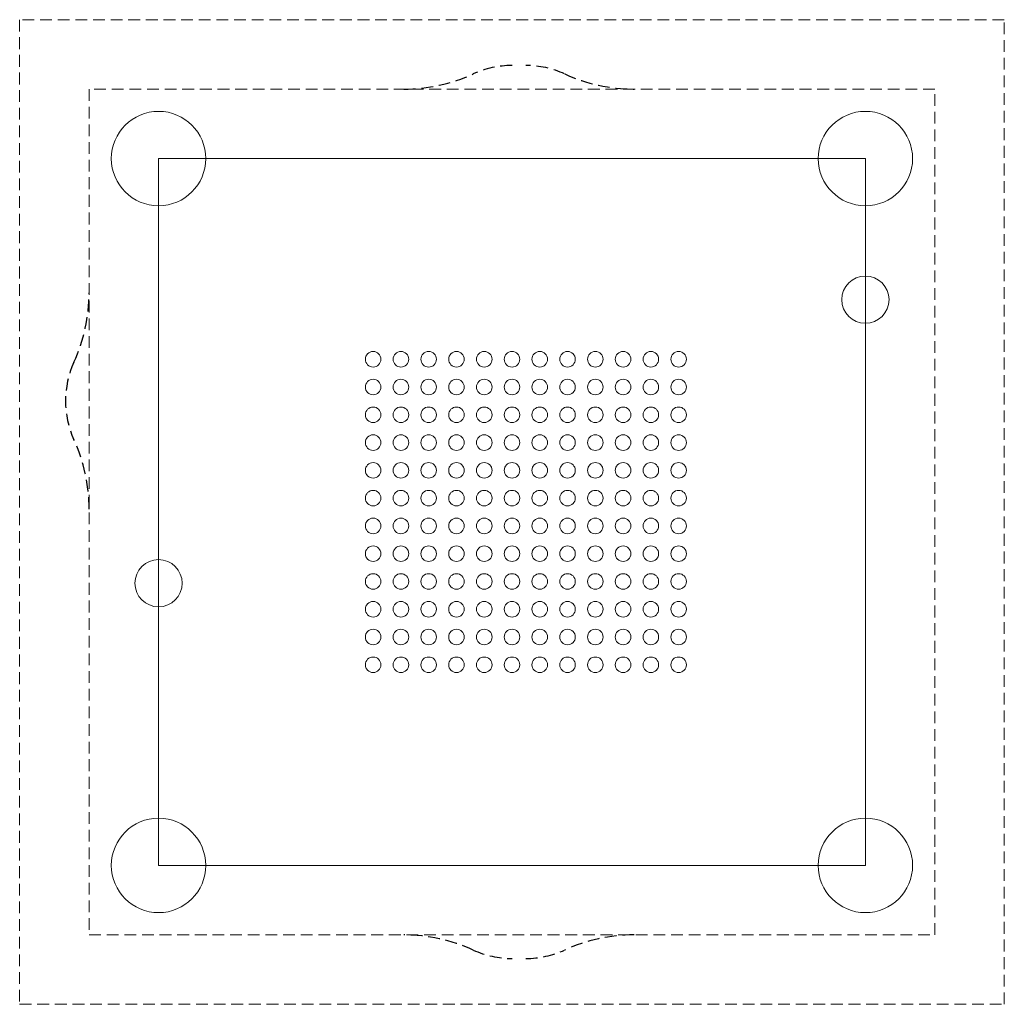
# Model space of a CAD drawing. Units: millimetres. Extents: x 10.6 to 28.3, y 11.2 to 28.9.
import ezdxf

# ---------------------------------------------------------------- set-up
doc = ezdxf.new("R2010")
doc.units = ezdxf.units.MM
doc.header["$LTSCALE"] = 0.166667
doc.linetypes.add('HIDDEN', pattern=[1.905, 1.27, -0.635])
doc.layers.add('LAYOUT', color=179, linetype='Continuous')

msp = doc.modelspace()

# ---------------------------------------------------------------- linework, layer by layer
at = {"color": 7, "linetype": 'HIDDEN', "lineweight": 0}
for p, q in [((10.613, 28.89), (10.613, 11.165)), ((28.338, 28.89), (10.613, 28.89)), ((28.338, 11.165), (28.338, 28.89)), ((11.863, 27.64), (11.863, 12.415)), ((27.088, 27.64), (11.863, 27.64)), ((27.088, 12.415), (27.088, 27.64)), ((11.863, 12.415), (27.088, 12.415)), ((10.613, 11.165), (28.338, 11.165))]:
    msp.add_line(p, q, dxfattribs=at)
at = {"color": 7, "linetype": 'Continuous', "lineweight": 0}
for centre, radius in [((13.113, 26.39), 0.85), ((25.838, 26.39), 0.85), ((25.838, 23.85), 0.425), ((16.976, 22.777), 0.14), ((17.476, 22.777), 0.14), ((17.976, 22.777), 0.14), ((18.476, 22.777), 0.14), ((18.976, 22.777), 0.14), ((19.476, 22.777), 0.14), ((19.976, 22.777), 0.14), ((20.476, 22.777), 0.14), ((20.976, 22.777), 0.14), ((21.476, 22.777), 0.14), ((21.976, 22.777), 0.14), ((22.476, 22.777), 0.14), ((16.976, 22.277), 0.14), ((17.476, 22.277), 0.14), ((17.976, 22.277), 0.14), ((18.476, 22.277), 0.14), ((18.976, 22.277), 0.14), ((19.476, 22.277), 0.14), ((19.976, 22.277), 0.14), ((20.476, 22.277), 0.14), ((20.976, 22.277), 0.14), ((21.476, 22.277), 0.14), ((21.976, 22.277), 0.14), ((22.476, 22.277), 0.14), ((16.976, 21.777), 0.14), ((17.476, 21.777), 0.14), ((17.976, 21.777), 0.14), ((18.476, 21.777), 0.14), ((18.976, 21.777), 0.14), ((19.476, 21.777), 0.14), ((19.976, 21.777), 0.14), ((20.476, 21.777), 0.14), ((20.976, 21.777), 0.14), ((21.476, 21.777), 0.14), ((21.976, 21.777), 0.14), ((22.476, 21.777), 0.14), ((16.976, 21.277), 0.14), ((17.476, 21.277), 0.14), ((17.976, 21.277), 0.14), ((18.476, 21.277), 0.14), ((18.976, 21.277), 0.14), ((19.476, 21.277), 0.14), ((19.976, 21.277), 0.14), ((20.476, 21.277), 0.14), ((20.976, 21.277), 0.14), ((21.476, 21.277), 0.14), ((21.976, 21.277), 0.14), ((22.476, 21.277), 0.14), ((16.976, 20.777), 0.14), ((17.476, 20.777), 0.14), ((17.976, 20.777), 0.14), ((18.476, 20.777), 0.14), ((18.976, 20.777), 0.14), ((19.476, 20.777), 0.14), ((19.976, 20.777), 0.14), ((20.476, 20.777), 0.14), ((20.976, 20.777), 0.14), ((21.476, 20.777), 0.14), ((21.976, 20.777), 0.14), ((22.476, 20.777), 0.14), ((16.976, 20.277), 0.14), ((17.476, 20.277), 0.14), ((17.976, 20.277), 0.14), ((18.476, 20.277), 0.14), ((18.976, 20.277), 0.14), ((19.476, 20.277), 0.14), ((19.976, 20.277), 0.14), ((20.476, 20.277), 0.14), ((20.976, 20.277), 0.14), ((21.476, 20.277), 0.14), ((21.976, 20.277), 0.14), ((22.476, 20.277), 0.14), ((16.976, 19.777), 0.14), ((17.476, 19.777), 0.14), ((17.976, 19.777), 0.14), ((18.476, 19.777), 0.14), ((18.976, 19.777), 0.14), ((19.476, 19.777), 0.14), ((19.976, 19.777), 0.14), ((20.476, 19.777), 0.14), ((20.976, 19.777), 0.14), ((21.476, 19.777), 0.14), ((21.976, 19.777), 0.14), ((22.476, 19.777), 0.14), ((16.976, 19.277), 0.14), ((17.476, 19.277), 0.14), ((17.976, 19.277), 0.14), ((18.476, 19.277), 0.14), ((18.976, 19.277), 0.14), ((19.476, 19.277), 0.14), ((19.976, 19.277), 0.14), ((20.476, 19.277), 0.14), ((20.976, 19.277), 0.14), ((21.476, 19.277), 0.14), ((21.976, 19.277), 0.14), ((22.476, 19.277), 0.14), ((13.113, 18.745), 0.425), ((16.976, 18.777), 0.14), ((17.476, 18.777), 0.14), ((17.976, 18.777), 0.14), ((18.476, 18.777), 0.14), ((18.976, 18.777), 0.14), ((19.476, 18.777), 0.14), ((19.976, 18.777), 0.14), ((20.476, 18.777), 0.14), ((20.976, 18.777), 0.14), ((21.476, 18.777), 0.14), ((21.976, 18.777), 0.14), ((22.476, 18.777), 0.14), ((16.976, 18.277), 0.14), ((17.476, 18.277), 0.14), ((17.976, 18.277), 0.14), ((18.476, 18.277), 0.14), ((18.976, 18.277), 0.14), ((19.476, 18.277), 0.14), ((19.976, 18.277), 0.14), ((20.476, 18.277), 0.14), ((20.976, 18.277), 0.14), ((21.476, 18.277), 0.14), ((21.976, 18.277), 0.14), ((22.476, 18.277), 0.14), ((16.976, 17.777), 0.14), ((17.476, 17.777), 0.14), ((17.976, 17.777), 0.14), ((18.476, 17.777), 0.14), ((18.976, 17.777), 0.14), ((19.476, 17.777), 0.14), ((19.976, 17.777), 0.14), ((20.476, 17.777), 0.14), ((20.976, 17.777), 0.14), ((21.476, 17.777), 0.14), ((21.976, 17.777), 0.14), ((22.476, 17.777), 0.14), ((16.976, 17.277), 0.14), ((17.476, 17.277), 0.14), ((17.976, 17.277), 0.14), ((18.476, 17.277), 0.14), ((18.976, 17.277), 0.14), ((19.476, 17.277), 0.14), ((19.976, 17.277), 0.14), ((20.476, 17.277), 0.14), ((20.976, 17.277), 0.14), ((21.476, 17.277), 0.14), ((21.976, 17.277), 0.14), ((22.476, 17.277), 0.14), ((13.113, 13.665), 0.85), ((25.838, 13.665), 0.85)]:
    msp.add_circle(centre, radius, dxfattribs=at)
at = {"layer": 'LAYOUT', "color": 7, "lineweight": 0}
for p, q in [((25.838, 26.39), (13.113, 26.39)), ((13.113, 26.39), (13.113, 13.665)), ((25.838, 13.665), (25.838, 26.39)), ((13.113, 13.665), (25.838, 13.665))]:
    msp.add_line(p, q, dxfattribs=at)
at = {"layer": 'LAYOUT', "color": 7, "linetype": 'HIDDEN'}
for centre, radius, start, end in [((19.476, 26.39), 1.675, 90, 114.62), ((19.726, 26.39), 1.675, 65.38, 90), ((17.528, 30.64), 3, 270, 294.62), ((21.674, 30.64), 3, 245.38, 270), ((8.863, 23.975), 3, 335.38, 0), ((13.113, 22.027), 1.675, 155.38, 204.62), ((8.863, 20.08), 3, 0, 24.62), ((17.528, 9.415), 3, 65.38, 90), ((21.674, 9.415), 3, 90, 114.62), ((19.476, 13.665), 1.675, 245.38, 270), ((19.726, 13.665), 1.675, 270, 294.62)]:
    msp.add_arc(centre, radius, start, end, dxfattribs=at)

doc.saveas('drawing.dxf')
